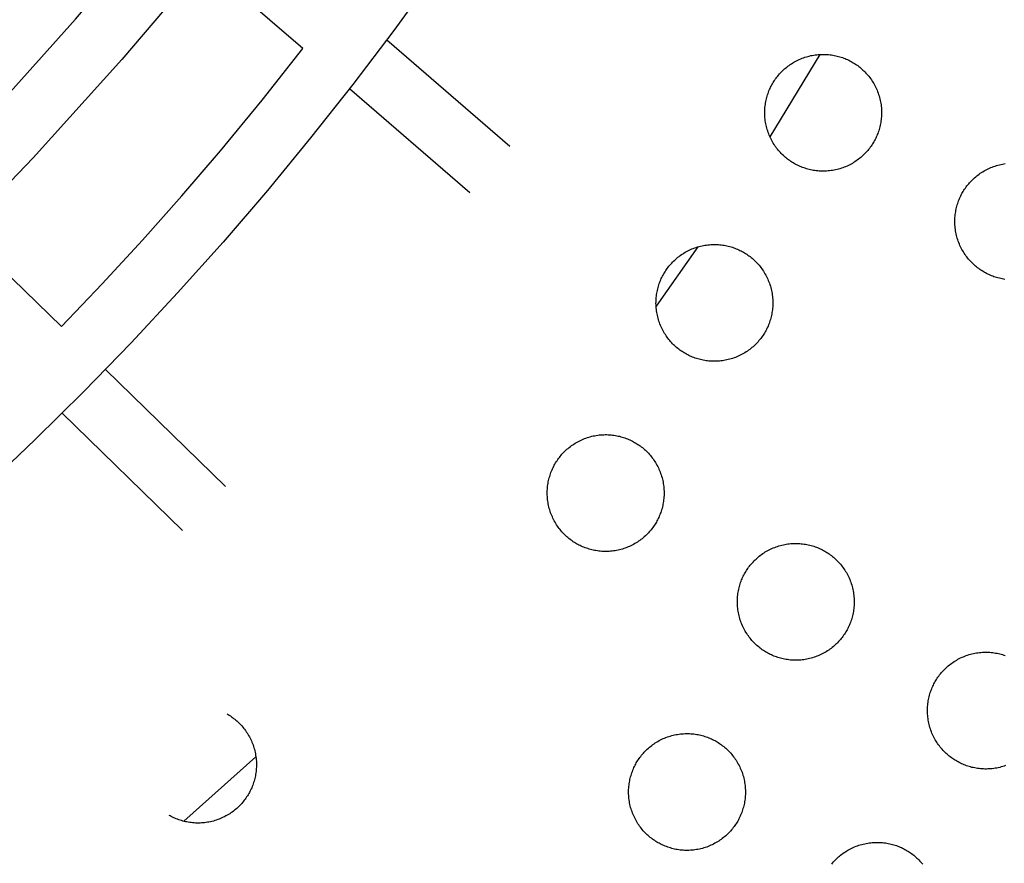
# Model space of a CAD drawing. Units: inches. Extents: x -402 to 683, y -146 to 299.
# Drawn here: x -32 to -20, y 117 to 128 of the extents above; entities that cross this region are included whole.
import ezdxf

# ---------------------------------------------------------------- set-up
doc = ezdxf.new("R2010")
doc.units = ezdxf.units.IN
doc.header["$MEASUREMENT"] = 0
doc.layers.add('Make2D$Visible$Curves', color=7, linetype='Continuous', true_color=0x000000)

msp = doc.modelspace()

# ---------------------------------------------------------------- linework, layer by layer
at = {"layer": 'Make2D$Visible$Curves', "lineweight": -3}
for points in [[(-20.9096, 143.9507), (-21.4336, 142.5586), (-21.9983, 141.1825), (-22.6659, 139.6879), (-23.3806, 138.2154), (-24.1502, 136.7497), (-24.9658, 135.3092), (-25.8343, 133.8821), (-26.7473, 132.4831), (-27.7103, 131.1038), (-28.716, 129.7554), (-29.7685, 128.433), (-30.8617, 127.1442), (-31.9974, 125.8872), (-33.1718, 124.6663), (-34.3841, 123.4826), (-35.6327, 122.3374), (-36.9138, 121.2341), (-38.2287, 120.1714), (-39.5705, 119.1549), (-40.9434, 118.1809), (-42.3369, 117.2565), (-43.7588, 116.3764)], [(-33.4569, 125.4988), (-32.4406, 126.567), (-31.4542, 127.6629), (-30.4067, 128.8965)], [(-28.5426, 127.286), (-29.8107, 128.3816)], [(-26.865, 128.2243), (-27.3771, 127.5195), (-27.9035, 126.8253), (-28.4438, 126.1418), (-28.9979, 125.4695), (-29.5663, 124.8075), (-30.1481, 124.1572), (-30.7428, 123.5188), (-31.3505, 122.8927), (-31.9708, 122.279), (-32.6034, 121.6779)], [(-27.4677, 127.3979), (-25.8908, 126.0356)], [(-31.6365, 123.7255), (-31.1124, 124.2744), (-30.5982, 124.8326), (-30.0942, 125.4), (-29.6004, 125.9764), (-29.065, 126.6259), (-28.5426, 127.286)], [(-22.2498, 125.8147), (-22.2641, 125.8231), (-22.2784, 125.8319), (-22.2926, 125.8411), (-22.3067, 125.8507), (-22.3206, 125.8607), (-22.3345, 125.8711), (-22.3482, 125.8819), (-22.3618, 125.8931), (-22.3752, 125.9048), (-22.3884, 125.9168), (-22.4014, 125.9292), (-22.4142, 125.942), (-22.4267, 125.9552), (-22.439, 125.9688), (-22.451, 125.9827), (-22.4628, 125.9971), (-22.4742, 126.0117), (-22.4853, 126.0268), (-22.4961, 126.0422), (-22.5066, 126.0579), (-22.5167, 126.0739), (-22.5264, 126.0903), (-22.5357, 126.1069), (-22.5446, 126.1239), (-22.5531, 126.1411), (-22.5612, 126.1585), (-22.5689, 126.1762), (-22.5761, 126.1941), (-22.5828, 126.2122), (-22.5891, 126.2305), (-22.5949, 126.249), (-22.6002, 126.2676), (-22.6051, 126.2864), (-22.6094, 126.3052), (-22.6133, 126.3242), (-22.6166, 126.3432), (-22.6195, 126.3623), (-22.6219, 126.3814), (-22.6238, 126.4006), (-22.6252, 126.4197), (-22.6261, 126.4388), (-22.6265, 126.4579), (-22.6264, 126.4769), (-22.6258, 126.4959), (-22.6248, 126.5147), (-22.6233, 126.5334), (-22.6213, 126.552), (-22.6189, 126.5705), (-22.616, 126.5888), (-22.6127, 126.6069), (-22.609, 126.6249), (-22.6049, 126.6426), (-22.6004, 126.6601), (-22.5954, 126.6774), (-22.5901, 126.6945), (-22.5845, 126.7113), (-22.5785, 126.7278), (-22.5721, 126.7441), (-22.5655, 126.7601), (-22.5585, 126.7758), (-22.5512, 126.7912), (-22.5437, 126.8063), (-22.5358, 126.8211), (-22.5277, 126.8356), (-22.5193, 126.85), (-22.5105, 126.8642), (-22.5013, 126.8784), (-22.4917, 126.8925), (-22.4817, 126.9065), (-22.4713, 126.9203), (-22.4605, 126.9341), (-22.4493, 126.9476), (-22.4377, 126.961), (-22.4257, 126.9742), (-22.4133, 126.9872), (-22.4004, 127), (-22.3873, 127.0126), (-22.3737, 127.0248), (-22.3597, 127.0369), (-22.3454, 127.0486), (-22.3307, 127.0601), (-22.3157, 127.0712), (-22.3003, 127.082), (-22.2846, 127.0924), (-22.2685, 127.1025), (-22.2522, 127.1122), (-22.2355, 127.1215), (-22.2186, 127.1305), (-22.2014, 127.139), (-22.1839, 127.1471), (-22.1662, 127.1547), (-22.1483, 127.1619), (-22.1302, 127.1686), (-22.1119, 127.1749), (-22.0934, 127.1807), (-22.0748, 127.1861), (-22.0561, 127.1909), (-22.0372, 127.1953), (-22.0183, 127.1991), (-21.9992, 127.2025), (-21.9801, 127.2054), (-21.961, 127.2077), (-21.9419, 127.2096), (-21.9227, 127.211), (-21.9036, 127.2119), (-21.8845, 127.2123), (-21.8655, 127.2122), (-21.8466, 127.2117), (-21.8277, 127.2106), (-21.809, 127.2091), (-21.7904, 127.2071), (-21.7719, 127.2047), (-21.7536, 127.2019), (-21.7355, 127.1986), (-21.7176, 127.1949), (-21.6998, 127.1907), (-21.6823, 127.1862), (-21.665, 127.1813), (-21.648, 127.176), (-21.6312, 127.1703), (-21.6146, 127.1643), (-21.5984, 127.158), (-21.5824, 127.1513), (-21.5667, 127.1443), (-21.5512, 127.1371), (-21.5361, 127.1295), (-21.5213, 127.1217), (-21.5068, 127.1136)], [(-21.9229, 127.211), (-22.5598, 126.1554)], [(-21.5068, 127.1136), (-21.4925, 127.1052), (-21.4782, 127.0964), (-21.464, 127.0872), (-21.4499, 127.0776), (-21.436, 127.0676), (-21.4221, 127.0572), (-21.4084, 127.0464), (-21.3948, 127.0351), (-21.3814, 127.0235), (-21.3682, 127.0115), (-21.3552, 126.9991), (-21.3424, 126.9863), (-21.3299, 126.9731), (-21.3176, 126.9595), (-21.3056, 126.9456), (-21.2938, 126.9312), (-21.2824, 126.9165), (-21.2713, 126.9015), (-21.2605, 126.8861), (-21.25, 126.8704), (-21.2399, 126.8544), (-21.2302, 126.838), (-21.2209, 126.8214), (-21.212, 126.8044), (-21.2035, 126.7872), (-21.1954, 126.7698), (-21.1877, 126.7521), (-21.1805, 126.7342), (-21.1738, 126.7161), (-21.1675, 126.6978), (-21.1617, 126.6793), (-21.1564, 126.6607), (-21.1515, 126.6419), (-21.1472, 126.6231), (-21.1433, 126.6041), (-21.1399, 126.5851), (-21.1371, 126.566), (-21.1347, 126.5469), (-21.1328, 126.5277), (-21.1314, 126.5086), (-21.1305, 126.4895), (-21.1301, 126.4704), (-21.1302, 126.4514), (-21.1308, 126.4324), (-21.1318, 126.4136), (-21.1333, 126.3948), (-21.1353, 126.3762), (-21.1377, 126.3578), (-21.1406, 126.3395), (-21.1439, 126.3214), (-21.1476, 126.3034), (-21.1517, 126.2857), (-21.1562, 126.2682), (-21.1612, 126.2509), (-21.1664, 126.2338), (-21.1721, 126.217), (-21.1781, 126.2005), (-21.1845, 126.1842), (-21.1911, 126.1682), (-21.1981, 126.1525), (-21.2054, 126.1371), (-21.2129, 126.122), (-21.2208, 126.1071), (-21.2289, 126.0926), (-21.2373, 126.0783), (-21.2461, 126.0641), (-21.2553, 126.0499), (-21.2649, 126.0358), (-21.2749, 126.0218), (-21.2853, 126.008), (-21.2961, 125.9942), (-21.3073, 125.9807), (-21.3189, 125.9673), (-21.3309, 125.9541), (-21.3433, 125.9411), (-21.3562, 125.9283), (-21.3693, 125.9157), (-21.3829, 125.9034), (-21.3969, 125.8914), (-21.4112, 125.8797), (-21.4259, 125.8682), (-21.4409, 125.8571), (-21.4563, 125.8463), (-21.472, 125.8359), (-21.4881, 125.8258), (-21.5044, 125.8161), (-21.5211, 125.8067), (-21.538, 125.7978), (-21.5552, 125.7893), (-21.5727, 125.7812), (-21.5904, 125.7736), (-21.6083, 125.7664), (-21.6264, 125.7596), (-21.6447, 125.7534), (-21.6631, 125.7476), (-21.6818, 125.7422), (-21.7005, 125.7374), (-21.7194, 125.733), (-21.7383, 125.7292), (-21.7574, 125.7258), (-21.7765, 125.7229), (-21.7956, 125.7205), (-21.8147, 125.7187), (-21.8339, 125.7173), (-21.853, 125.7164), (-21.8721, 125.716), (-21.8911, 125.7161), (-21.91, 125.7166), (-21.9289, 125.7177), (-21.9476, 125.7192), (-21.9662, 125.7211), (-21.9847, 125.7236), (-22.003, 125.7264), (-22.0211, 125.7297), (-22.039, 125.7334), (-22.0568, 125.7376), (-22.0743, 125.7421), (-22.0916, 125.747), (-22.1086, 125.7523), (-22.1254, 125.7579), (-22.142, 125.764), (-22.1582, 125.7703), (-22.1742, 125.777), (-22.1899, 125.784), (-22.2054, 125.7912), (-22.2205, 125.7988), (-22.2353, 125.8066), (-22.2498, 125.8147)], [(-26.4055, 125.4397), (-27.9459, 126.7705)], [(-19.8144, 124.4216), (-19.8287, 124.43), (-19.843, 124.4388), (-19.8572, 124.448), (-19.8713, 124.4576), (-19.8852, 124.4676), (-19.8991, 124.478), (-19.9128, 124.4888), (-19.9264, 124.5), (-19.9398, 124.5116), (-19.953, 124.5237), (-19.966, 124.5361), (-19.9788, 124.5489), (-19.9913, 124.5621), (-20.0036, 124.5756), (-20.0156, 124.5896), (-20.0274, 124.6039), (-20.0388, 124.6186), (-20.0499, 124.6337), (-20.0607, 124.649), (-20.0712, 124.6648), (-20.0813, 124.6808), (-20.091, 124.6972), (-20.1003, 124.7138), (-20.1092, 124.7307), (-20.1177, 124.7479), (-20.1258, 124.7654), (-20.1335, 124.7831), (-20.1407, 124.801), (-20.1474, 124.8191), (-20.1537, 124.8374), (-20.1595, 124.8559), (-20.1648, 124.8745), (-20.1697, 124.8932), (-20.174, 124.9121), (-20.1779, 124.9311), (-20.1813, 124.9501), (-20.1841, 124.9692), (-20.1865, 124.9883), (-20.1884, 125.0074), (-20.1898, 125.0266), (-20.1907, 125.0457), (-20.1911, 125.0648), (-20.191, 125.0838), (-20.1904, 125.1027), (-20.1894, 125.1216), (-20.1879, 125.1403), (-20.1859, 125.1589), (-20.1835, 125.1774), (-20.1806, 125.1957), (-20.1773, 125.2138), (-20.1736, 125.2317), (-20.1695, 125.2495), (-20.165, 125.267), (-20.1601, 125.2843), (-20.1548, 125.3013), (-20.1491, 125.3181), (-20.1431, 125.3347), (-20.1367, 125.351), (-20.1301, 125.3669), (-20.1231, 125.3827), (-20.1158, 125.3981), (-20.1083, 125.4132), (-20.1004, 125.428), (-20.0923, 125.4425), (-20.0839, 125.4568), (-20.0751, 125.4711), (-20.0659, 125.4853), (-20.0563, 125.4994), (-20.0463, 125.5133), (-20.0359, 125.5272), (-20.0251, 125.5409), (-20.0139, 125.5545), (-20.0023, 125.5679), (-19.9903, 125.5811), (-19.9779, 125.5941), (-19.9651, 125.6069), (-19.9519, 125.6194), (-19.9383, 125.6317), (-19.9243, 125.6437), (-19.91, 125.6555), (-19.8953, 125.6669), (-19.8803, 125.6781), (-19.8649, 125.6888), (-19.8492, 125.6993), (-19.8331, 125.7094), (-19.8168, 125.7191), (-19.8001, 125.7284), (-19.7832, 125.7373), (-19.766, 125.7458), (-19.7485, 125.7539), (-19.7309, 125.7616), (-19.7129, 125.7688), (-19.6948, 125.7755), (-19.6765, 125.7818), (-19.6581, 125.7876), (-19.6394, 125.7929), (-19.6207, 125.7978), (-19.6018, 125.8021), (-19.5829, 125.806), (-19.5638, 125.8094), (-19.5447, 125.8122)], [(-32.8929, 124.9494), (-31.6365, 123.7255)], [(-23.6429, 123.3793), (-23.6573, 123.3877), (-23.6715, 123.3965), (-23.6857, 123.4057), (-23.6998, 123.4153), (-23.7138, 123.4253), (-23.7276, 123.4357), (-23.7413, 123.4465), (-23.7549, 123.4578), (-23.7683, 123.4694), (-23.7815, 123.4814), (-23.7945, 123.4938), (-23.8073, 123.5066), (-23.8198, 123.5198), (-23.8321, 123.5334), (-23.8442, 123.5473), (-23.8559, 123.5617), (-23.8673, 123.5764), (-23.8785, 123.5914), (-23.8893, 123.6068), (-23.8997, 123.6225), (-23.9098, 123.6385), (-23.9195, 123.6549), (-23.9288, 123.6715), (-23.9377, 123.6885), (-23.9463, 123.7057), (-23.9543, 123.7231), (-23.962, 123.7408), (-23.9692, 123.7587), (-23.9759, 123.7768), (-23.9822, 123.7951), (-23.988, 123.8136), (-23.9933, 123.8322), (-23.9982, 123.851), (-24.0025, 123.8698), (-24.0064, 123.8888), (-24.0098, 123.9078), (-24.0126, 123.9269), (-24.015, 123.946), (-24.0169, 123.9652), (-24.0183, 123.9843), (-24.0192, 124.0034), (-24.0196, 124.0225), (-24.0195, 124.0415), (-24.0189, 124.0605), (-24.0179, 124.0793), (-24.0164, 124.098), (-24.0144, 124.1167), (-24.012, 124.1351), (-24.0092, 124.1534), (-24.0059, 124.1715), (-24.0021, 124.1895), (-23.998, 124.2072), (-23.9935, 124.2247), (-23.9886, 124.242), (-23.9833, 124.2591), (-23.9776, 124.2759), (-23.9716, 124.2924), (-23.9653, 124.3087), (-23.9586, 124.3247), (-23.9516, 124.3404), (-23.9443, 124.3558), (-23.9368, 124.3709), (-23.9289, 124.3857), (-23.9209, 124.4003), (-23.9125, 124.4146), (-23.9037, 124.4288), (-23.8945, 124.443), (-23.8849, 124.4571), (-23.8749, 124.4711), (-23.8644, 124.4849), (-23.8536, 124.4987), (-23.8424, 124.5122), (-23.8308, 124.5256), (-23.8188, 124.5388), (-23.8064, 124.5518), (-23.7936, 124.5646), (-23.7804, 124.5772), (-23.7668, 124.5895), (-23.7528, 124.6015), (-23.7385, 124.6132), (-23.7238, 124.6247), (-23.7088, 124.6358), (-23.6934, 124.6466), (-23.6777, 124.657), (-23.6616, 124.6671), (-23.6453, 124.6768), (-23.6286, 124.6862), (-23.6117, 124.6951), (-23.5945, 124.7036), (-23.5771, 124.7117), (-23.5594, 124.7193), (-23.5415, 124.7265), (-23.5233, 124.7333), (-23.505, 124.7395), (-23.4866, 124.7453), (-23.468, 124.7507), (-23.4492, 124.7555), (-23.4303, 124.7599), (-23.4114, 124.7637), (-23.3923, 124.7671), (-23.3733, 124.77), (-23.3541, 124.7724), (-23.335, 124.7742), (-23.3159, 124.7756), (-23.2967, 124.7765), (-23.2777, 124.7769), (-23.2587, 124.7768), (-23.2397, 124.7763), (-23.2209, 124.7752), (-23.2021, 124.7737), (-23.1835, 124.7718), (-23.1651, 124.7693), (-23.1468, 124.7665), (-23.1286, 124.7632), (-23.1107, 124.7595), (-23.093, 124.7553), (-23.0754, 124.7508), (-23.0582, 124.7459), (-23.0411, 124.7406), (-23.0243, 124.7349), (-23.0078, 124.7289), (-22.9915, 124.7226), (-22.9755, 124.7159), (-22.9598, 124.7089), (-22.9444, 124.7017), (-22.9292, 124.6941), (-22.9144, 124.6863), (-22.8999, 124.6782)], [(-23.4844, 124.746), (-24.0185, 123.9887)], [(-22.8999, 124.6782), (-22.8856, 124.6698), (-22.8713, 124.661), (-22.8572, 124.6518), (-22.8431, 124.6422), (-22.8291, 124.6322), (-22.8152, 124.6218), (-22.8015, 124.611), (-22.788, 124.5998), (-22.7746, 124.5881), (-22.7614, 124.5761), (-22.7484, 124.5637), (-22.7356, 124.5509), (-22.723, 124.5377), (-22.7107, 124.5241), (-22.6987, 124.5102), (-22.687, 124.4958), (-22.6755, 124.4812), (-22.6644, 124.4661), (-22.6536, 124.4507), (-22.6431, 124.435), (-22.6331, 124.419), (-22.6233, 124.4026), (-22.614, 124.386), (-22.6051, 124.369), (-22.5966, 124.3518), (-22.5885, 124.3344), (-22.5809, 124.3167), (-22.5737, 124.2988), (-22.5669, 124.2807), (-22.5607, 124.2624), (-22.5548, 124.2439), (-22.5495, 124.2253), (-22.5447, 124.2065), (-22.5403, 124.1877), (-22.5364, 124.1687), (-22.5331, 124.1497), (-22.5302, 124.1306), (-22.5278, 124.1115), (-22.5259, 124.0923), (-22.5246, 124.0732), (-22.5237, 124.0541), (-22.5233, 124.035), (-22.5234, 124.016), (-22.5239, 123.997), (-22.525, 123.9782), (-22.5265, 123.9595), (-22.5284, 123.9409), (-22.5308, 123.9224), (-22.5337, 123.9041), (-22.537, 123.886), (-22.5407, 123.868), (-22.5448, 123.8503), (-22.5494, 123.8328), (-22.5543, 123.8155), (-22.5596, 123.7984), (-22.5652, 123.7816), (-22.5712, 123.7651), (-22.5776, 123.7488), (-22.5843, 123.7328), (-22.5912, 123.7171), (-22.5985, 123.7017), (-22.6061, 123.6866), (-22.6139, 123.6718), (-22.622, 123.6573), (-22.6304, 123.6429), (-22.6392, 123.6287), (-22.6484, 123.6145), (-22.658, 123.6004), (-22.668, 123.5864), (-22.6784, 123.5726), (-22.6892, 123.5588), (-22.7004, 123.5453), (-22.712, 123.5319), (-22.7241, 123.5187), (-22.7365, 123.5057), (-22.7493, 123.4929), (-22.7625, 123.4803), (-22.7761, 123.4681), (-22.79, 123.456), (-22.8043, 123.4443), (-22.819, 123.4328), (-22.8341, 123.4217), (-22.8495, 123.4109), (-22.8652, 123.4005), (-22.8812, 123.3904), (-22.8976, 123.3807), (-22.9142, 123.3714), (-22.9311, 123.3624), (-22.9483, 123.3539), (-22.9658, 123.3458), (-22.9835, 123.3382), (-23.0014, 123.331), (-23.0195, 123.3243), (-23.0378, 123.318), (-23.0563, 123.3122), (-23.0749, 123.3068), (-23.0936, 123.302), (-23.1125, 123.2976), (-23.1315, 123.2938), (-23.1505, 123.2904), (-23.1696, 123.2875), (-23.1887, 123.2852), (-23.2079, 123.2833), (-23.227, 123.2819), (-23.2461, 123.281), (-23.2652, 123.2806), (-23.2842, 123.2807), (-23.3031, 123.2812), (-23.322, 123.2823), (-23.3407, 123.2838), (-23.3593, 123.2858), (-23.3778, 123.2882), (-23.3961, 123.291), (-23.4142, 123.2943), (-23.4322, 123.298), (-23.4499, 123.3022), (-23.4674, 123.3067), (-23.4847, 123.3116), (-23.5018, 123.3169), (-23.5186, 123.3226), (-23.5351, 123.3286), (-23.5514, 123.3349), (-23.5674, 123.3416), (-23.5831, 123.3486), (-23.5985, 123.3558), (-23.6136, 123.3634), (-23.6284, 123.3712), (-23.6429, 123.3793)], [(-19.5493, 124.3304), (-19.5676, 124.3333), (-19.5857, 124.3366), (-19.6036, 124.3403), (-19.6214, 124.3444), (-19.6389, 124.349), (-19.6562, 124.3539), (-19.6732, 124.3592), (-19.69, 124.3648), (-19.7066, 124.3708), (-19.7228, 124.3772), (-19.7388, 124.3838), (-19.7546, 124.3908), (-19.77, 124.3981), (-19.7851, 124.4057), (-19.7999, 124.4135), (-19.8144, 124.4216)], [(-31.0724, 123.1761), (-29.5344, 121.6779)], [(-30.0839, 121.1138), (-31.6265, 122.6165)], [(-25.0361, 120.9439), (-25.0504, 120.9523), (-25.0646, 120.9611), (-25.0788, 120.9703), (-25.0929, 120.9799), (-25.1069, 120.9899), (-25.1207, 121.0003), (-25.1345, 121.0112), (-25.148, 121.0224), (-25.1614, 121.034), (-25.1746, 121.046), (-25.1876, 121.0584), (-25.2004, 121.0712), (-25.213, 121.0844), (-25.2253, 121.098), (-25.2373, 121.1119), (-25.249, 121.1263), (-25.2605, 121.141), (-25.2716, 121.156), (-25.2824, 121.1714), (-25.2928, 121.1871), (-25.3029, 121.2031), (-25.3126, 121.2195), (-25.322, 121.2361), (-25.3309, 121.2531), (-25.3394, 121.2703), (-25.3475, 121.2877), (-25.3551, 121.3054), (-25.3623, 121.3233), (-25.3691, 121.3414), (-25.3753, 121.3597), (-25.3811, 121.3782), (-25.3865, 121.3968), (-25.3913, 121.4156), (-25.3957, 121.4345), (-25.3995, 121.4534), (-25.4029, 121.4724), (-25.4058, 121.4915), (-25.4082, 121.5107), (-25.41, 121.5298), (-25.4114, 121.5489), (-25.4123, 121.568), (-25.4127, 121.5871), (-25.4126, 121.6061), (-25.4121, 121.6251), (-25.411, 121.6439), (-25.4095, 121.6627), (-25.4076, 121.6813), (-25.4051, 121.6997), (-25.4023, 121.718), (-25.399, 121.7362), (-25.3953, 121.7541), (-25.3911, 121.7718), (-25.3866, 121.7893), (-25.3817, 121.8066), (-25.3764, 121.8237), (-25.3707, 121.8405), (-25.3647, 121.857), (-25.3584, 121.8733), (-25.3517, 121.8893), (-25.3447, 121.905), (-25.3375, 121.9204), (-25.3299, 121.9355), (-25.3221, 121.9504), (-25.314, 121.9649), (-25.3056, 121.9792), (-25.2968, 121.9934), (-25.2876, 122.0076), (-25.278, 122.0217), (-25.268, 122.0357), (-25.2576, 122.0496), (-25.2468, 122.0633), (-25.2356, 122.0768), (-25.2239, 122.0902), (-25.2119, 122.1034), (-25.1995, 122.1164), (-25.1867, 122.1292), (-25.1735, 122.1418), (-25.1599, 122.1541), (-25.146, 122.1661), (-25.1316, 122.1778), (-25.117, 122.1893), (-25.1019, 122.2004), (-25.0865, 122.2112), (-25.0708, 122.2216), (-25.0548, 122.2317), (-25.0384, 122.2414), (-25.0218, 122.2508), (-25.0048, 122.2597), (-24.9876, 122.2682), (-24.9702, 122.2763), (-24.9525, 122.2839), (-24.9346, 122.2911), (-24.9165, 122.2979), (-24.8982, 122.3041), (-24.8797, 122.3099), (-24.8611, 122.3153), (-24.8423, 122.3201), (-24.8235, 122.3245), (-24.8045, 122.3283), (-24.7855, 122.3317), (-24.7664, 122.3346), (-24.7473, 122.337), (-24.7281, 122.3388), (-24.709, 122.3402), (-24.6899, 122.3411), (-24.6708, 122.3415), (-24.6518, 122.3414), (-24.6328, 122.3409), (-24.614, 122.3398), (-24.5953, 122.3383), (-24.5767, 122.3364), (-24.5582, 122.334), (-24.5399, 122.3311), (-24.5218, 122.3278), (-24.5038, 122.3241), (-24.4861, 122.32), (-24.4686, 122.3154), (-24.4513, 122.3105), (-24.4342, 122.3052), (-24.4174, 122.2996), (-24.4009, 122.2936), (-24.3846, 122.2872), (-24.3686, 122.2805), (-24.3529, 122.2736), (-24.3375, 122.2663), (-24.3224, 122.2587), (-24.3076, 122.2509), (-24.2931, 122.2428)], [(-24.2931, 122.2428), (-24.2787, 122.2344), (-24.2645, 122.2256), (-24.2503, 122.2164), (-24.2362, 122.2068), (-24.2222, 122.1968), (-24.2084, 122.1864), (-24.1946, 122.1756), (-24.1811, 122.1644), (-24.1677, 122.1527), (-24.1545, 122.1407), (-24.1415, 122.1283), (-24.1287, 122.1155), (-24.1161, 122.1023), (-24.1039, 122.0887), (-24.0918, 122.0748), (-24.0801, 122.0605), (-24.0686, 122.0458), (-24.0575, 122.0307), (-24.0467, 122.0153), (-24.0363, 121.9996), (-24.0262, 121.9836), (-24.0165, 121.9672), (-24.0072, 121.9506), (-23.9982, 121.9337), (-23.9897, 121.9165), (-23.9816, 121.899), (-23.974, 121.8813), (-23.9668, 121.8634), (-23.9601, 121.8453), (-23.9538, 121.827), (-23.948, 121.8085), (-23.9426, 121.7899), (-23.9378, 121.7711), (-23.9334, 121.7523), (-23.9296, 121.7333), (-23.9262, 121.7143), (-23.9233, 121.6952), (-23.921, 121.6761), (-23.9191, 121.6569), (-23.9177, 121.6378), (-23.9168, 121.6187), (-23.9164, 121.5996), (-23.9165, 121.5806), (-23.917, 121.5616), (-23.9181, 121.5428), (-23.9196, 121.5241), (-23.9216, 121.5055), (-23.924, 121.487), (-23.9268, 121.4687), (-23.9301, 121.4506), (-23.9338, 121.4326), (-23.938, 121.4149), (-23.9425, 121.3974), (-23.9474, 121.3801), (-23.9527, 121.363), (-23.9584, 121.3462), (-23.9644, 121.3297), (-23.9707, 121.3134), (-23.9774, 121.2974), (-23.9844, 121.2817), (-23.9916, 121.2663), (-23.9992, 121.2512), (-24.007, 121.2364), (-24.0151, 121.2219), (-24.0235, 121.2075), (-24.0323, 121.1933), (-24.0415, 121.1791), (-24.0511, 121.165), (-24.0611, 121.151), (-24.0715, 121.1372), (-24.0823, 121.1235), (-24.0936, 121.1099), (-24.1052, 121.0965), (-24.1172, 121.0833), (-24.1296, 121.0703), (-24.1424, 121.0575), (-24.1556, 121.045), (-24.1692, 121.0327), (-24.1831, 121.0206), (-24.1975, 121.0089), (-24.2122, 120.9975), (-24.2272, 120.9863), (-24.2426, 120.9755), (-24.2583, 120.9651), (-24.2743, 120.955), (-24.2907, 120.9453), (-24.3073, 120.936), (-24.3243, 120.927), (-24.3415, 120.9185), (-24.3589, 120.9105), (-24.3766, 120.9028), (-24.3945, 120.8956), (-24.4126, 120.8889), (-24.4309, 120.8826), (-24.4494, 120.8768), (-24.468, 120.8715), (-24.4868, 120.8666), (-24.5056, 120.8623), (-24.5246, 120.8584), (-24.5436, 120.855), (-24.5627, 120.8521), (-24.5818, 120.8498), (-24.601, 120.8479), (-24.6201, 120.8465), (-24.6392, 120.8456), (-24.6583, 120.8452), (-24.6773, 120.8453), (-24.6963, 120.8459), (-24.7151, 120.8469), (-24.7339, 120.8484), (-24.7525, 120.8504), (-24.7709, 120.8528), (-24.7892, 120.8556), (-24.8073, 120.8589), (-24.8253, 120.8626), (-24.843, 120.8668), (-24.8605, 120.8713), (-24.8778, 120.8762), (-24.8949, 120.8815), (-24.9117, 120.8872), (-24.9282, 120.8932), (-24.9445, 120.8995), (-24.9605, 120.9062), (-24.9762, 120.9132), (-24.9916, 120.9205), (-25.0067, 120.928), (-25.0215, 120.9358), (-25.0361, 120.9439)], [(-22.6007, 119.5508), (-22.615, 119.5592), (-22.6292, 119.568), (-22.6434, 119.5772), (-22.6575, 119.5868), (-22.6715, 119.5968), (-22.6854, 119.6072), (-22.6991, 119.618), (-22.7126, 119.6292), (-22.726, 119.6409), (-22.7392, 119.6529), (-22.7522, 119.6653), (-22.765, 119.6781), (-22.7776, 119.6913), (-22.7899, 119.7049), (-22.8019, 119.7188), (-22.8136, 119.7331), (-22.8251, 119.7478), (-22.8362, 119.7629), (-22.847, 119.7783), (-22.8574, 119.794), (-22.8675, 119.81), (-22.8772, 119.8264), (-22.8866, 119.843), (-22.8955, 119.8599), (-22.904, 119.8771), (-22.9121, 119.8946), (-22.9197, 119.9123), (-22.9269, 119.9302), (-22.9337, 119.9483), (-22.9399, 119.9666), (-22.9457, 119.9851), (-22.9511, 120.0037), (-22.9559, 120.0225), (-22.9603, 120.0413), (-22.9641, 120.0603), (-22.9675, 120.0793), (-22.9704, 120.0984), (-22.9728, 120.1175), (-22.9746, 120.1367), (-22.976, 120.1558), (-22.9769, 120.1749), (-22.9773, 120.194), (-22.9772, 120.213), (-22.9767, 120.232), (-22.9756, 120.2508), (-22.9741, 120.2695), (-22.9722, 120.2881), (-22.9698, 120.3066), (-22.9669, 120.3249), (-22.9636, 120.343), (-22.9599, 120.361), (-22.9558, 120.3787), (-22.9512, 120.3962), (-22.9463, 120.4135), (-22.941, 120.4306), (-22.9354, 120.4474), (-22.9294, 120.4639), (-22.923, 120.4802), (-22.9163, 120.4962), (-22.9094, 120.5119), (-22.9021, 120.5273), (-22.8945, 120.5424), (-22.8867, 120.5572), (-22.8786, 120.5717), (-22.8702, 120.5861), (-22.8614, 120.6003), (-22.8522, 120.6145), (-22.8426, 120.6286), (-22.8326, 120.6426), (-22.8222, 120.6564), (-22.8114, 120.6701), (-22.8002, 120.6837), (-22.7885, 120.6971), (-22.7765, 120.7103), (-22.7641, 120.7233), (-22.7513, 120.7361), (-22.7381, 120.7486), (-22.7245, 120.7609), (-22.7106, 120.773), (-22.6963, 120.7847), (-22.6816, 120.7961), (-22.6665, 120.8073), (-22.6511, 120.8181), (-22.6354, 120.8285), (-22.6194, 120.8386), (-22.603, 120.8483), (-22.5864, 120.8576), (-22.5695, 120.8666), (-22.5523, 120.8751), (-22.5348, 120.8831), (-22.5171, 120.8908), (-22.4992, 120.898), (-22.4811, 120.9047), (-22.4628, 120.911), (-22.4443, 120.9168), (-22.4257, 120.9221), (-22.4069, 120.927), (-22.3881, 120.9314), (-22.3691, 120.9352), (-22.3501, 120.9386), (-22.331, 120.9415), (-22.3119, 120.9438), (-22.2927, 120.9457), (-22.2736, 120.9471), (-22.2545, 120.948), (-22.2354, 120.9484), (-22.2164, 120.9483), (-22.1974, 120.9477), (-22.1786, 120.9467), (-22.1599, 120.9452), (-22.1413, 120.9432), (-22.1228, 120.9408), (-22.1045, 120.938), (-22.0864, 120.9347), (-22.0684, 120.931), (-22.0507, 120.9268), (-22.0332, 120.9223), (-22.0159, 120.9174), (-21.9988, 120.9121), (-21.982, 120.9064), (-21.9655, 120.9004), (-21.9492, 120.8941), (-21.9332, 120.8874), (-21.9175, 120.8804), (-21.9021, 120.8732), (-21.887, 120.8656), (-21.8722, 120.8578), (-21.8577, 120.8497)], [(-21.8577, 120.8497), (-21.8433, 120.8413), (-21.8291, 120.8325), (-21.8149, 120.8233), (-21.8008, 120.8137), (-21.7868, 120.8037), (-21.773, 120.7933), (-21.7593, 120.7824), (-21.7457, 120.7712), (-21.7323, 120.7596), (-21.7191, 120.7476), (-21.7061, 120.7352), (-21.6933, 120.7224), (-21.6808, 120.7092), (-21.6685, 120.6956), (-21.6564, 120.6817), (-21.6447, 120.6673), (-21.6333, 120.6526), (-21.6221, 120.6376), (-21.6113, 120.6222), (-21.6009, 120.6065), (-21.5908, 120.5905), (-21.5811, 120.5741), (-21.5718, 120.5575), (-21.5628, 120.5405), (-21.5543, 120.5233), (-21.5463, 120.5059), (-21.5386, 120.4882), (-21.5314, 120.4703), (-21.5247, 120.4522), (-21.5184, 120.4339), (-21.5126, 120.4154), (-21.5073, 120.3968), (-21.5024, 120.378), (-21.4981, 120.3592), (-21.4942, 120.3402), (-21.4908, 120.3212), (-21.4879, 120.3021), (-21.4856, 120.2829), (-21.4837, 120.2638), (-21.4823, 120.2447), (-21.4814, 120.2256), (-21.481, 120.2065), (-21.4811, 120.1875), (-21.4817, 120.1685), (-21.4827, 120.1497), (-21.4842, 120.1309), (-21.4862, 120.1123), (-21.4886, 120.0939), (-21.4914, 120.0756), (-21.4947, 120.0574), (-21.4984, 120.0395), (-21.5026, 120.0218), (-21.5071, 120.0043), (-21.512, 119.987), (-21.5173, 119.9699), (-21.523, 119.9531), (-21.529, 119.9366), (-21.5353, 119.9203), (-21.542, 119.9043), (-21.549, 119.8886), (-21.5563, 119.8732), (-21.5638, 119.8581), (-21.5716, 119.8432), (-21.5797, 119.8287), (-21.5881, 119.8144), (-21.5969, 119.8002), (-21.6061, 119.786), (-21.6157, 119.7719), (-21.6257, 119.7579), (-21.6361, 119.744), (-21.647, 119.7303), (-21.6582, 119.7168), (-21.6698, 119.7034), (-21.6818, 119.6902), (-21.6942, 119.6772), (-21.707, 119.6644), (-21.7202, 119.6518), (-21.7338, 119.6395), (-21.7477, 119.6275), (-21.7621, 119.6158), (-21.7768, 119.6043), (-21.7918, 119.5932), (-21.8072, 119.5824), (-21.8229, 119.572), (-21.8389, 119.5619), (-21.8553, 119.5522), (-21.8719, 119.5428), (-21.8889, 119.5339), (-21.9061, 119.5254), (-21.9235, 119.5173), (-21.9412, 119.5097), (-21.9591, 119.5025), (-21.9772, 119.4957), (-21.9955, 119.4895), (-22.014, 119.4837), (-22.0326, 119.4783), (-22.0514, 119.4735), (-22.0703, 119.4691), (-22.0892, 119.4653), (-22.1082, 119.4619), (-22.1273, 119.459), (-22.1465, 119.4566), (-22.1656, 119.4548), (-22.1847, 119.4534), (-22.2038, 119.4525), (-22.2229, 119.4521), (-22.2419, 119.4522), (-22.2609, 119.4527), (-22.2797, 119.4538), (-22.2985, 119.4553), (-22.3171, 119.4572), (-22.3355, 119.4596), (-22.3538, 119.4625), (-22.372, 119.4658), (-22.3899, 119.4695), (-22.4076, 119.4736), (-22.4251, 119.4782), (-22.4424, 119.4831), (-22.4595, 119.4884), (-22.4763, 119.494), (-22.4928, 119.5), (-22.5091, 119.5064), (-22.5251, 119.5131), (-22.5408, 119.52), (-22.5562, 119.5273), (-22.5713, 119.5349), (-22.5862, 119.5427), (-22.6007, 119.5508)], [(-20.1653, 118.1577), (-20.1796, 118.1661), (-20.1939, 118.1749), (-20.208, 118.1841), (-20.2221, 118.1937), (-20.2361, 118.2037), (-20.25, 118.2141), (-20.2637, 118.2249), (-20.2772, 118.2361), (-20.2906, 118.2477), (-20.3038, 118.2597), (-20.3169, 118.2722), (-20.3296, 118.285), (-20.3422, 118.2982), (-20.3545, 118.3117), (-20.3665, 118.3257), (-20.3782, 118.34), (-20.3897, 118.3547), (-20.4008, 118.3697), (-20.4116, 118.3851), (-20.4221, 118.4009), (-20.4321, 118.4169), (-20.4419, 118.4332), (-20.4512, 118.4499), (-20.4601, 118.4668), (-20.4686, 118.484), (-20.4767, 118.5015), (-20.4843, 118.5192), (-20.4915, 118.5371), (-20.4983, 118.5552), (-20.5046, 118.5735), (-20.5104, 118.592), (-20.5157, 118.6106), (-20.5205, 118.6293), (-20.5249, 118.6482), (-20.5288, 118.6672), (-20.5321, 118.6862), (-20.535, 118.7053), (-20.5374, 118.7244), (-20.5393, 118.7435), (-20.5406, 118.7627), (-20.5415, 118.7818), (-20.5419, 118.8009), (-20.5419, 118.8199), (-20.5413, 118.8388), (-20.5403, 118.8577), (-20.5387, 118.8764), (-20.5368, 118.895), (-20.5344, 118.9135), (-20.5315, 118.9318), (-20.5282, 118.9499), (-20.5245, 118.9678), (-20.5204, 118.9856), (-20.5158, 119.0031), (-20.5109, 119.0204), (-20.5056, 119.0374), (-20.5, 119.0542), (-20.494, 119.0708), (-20.4876, 119.087), (-20.4809, 119.103), (-20.474, 119.1188), (-20.4667, 119.1342), (-20.4591, 119.1493), (-20.4513, 119.1641), (-20.4432, 119.1786), (-20.4348, 119.1929), (-20.426, 119.2072), (-20.4168, 119.2214), (-20.4072, 119.2355), (-20.3972, 119.2494), (-20.3868, 119.2633), (-20.376, 119.277), (-20.3648, 119.2906), (-20.3532, 119.304), (-20.3411, 119.3172), (-20.3287, 119.3302), (-20.3159, 119.343), (-20.3027, 119.3555), (-20.2891, 119.3678), (-20.2752, 119.3798), (-20.2609, 119.3916), (-20.2462, 119.403), (-20.2311, 119.4141), (-20.2158, 119.4249), (-20.2, 119.4354), (-20.184, 119.4455), (-20.1676, 119.4552), (-20.151, 119.4645), (-20.1341, 119.4734), (-20.1169, 119.4819), (-20.0994, 119.49), (-20.0817, 119.4977), (-20.0638, 119.5049), (-20.0457, 119.5116), (-20.0274, 119.5179), (-20.0089, 119.5237), (-19.9903, 119.529), (-19.9716, 119.5339), (-19.9527, 119.5382), (-19.9337, 119.5421), (-19.9147, 119.5455), (-19.8956, 119.5483), (-19.8765, 119.5507), (-19.8573, 119.5526), (-19.8382, 119.554), (-19.8191, 119.5549), (-19.8, 119.5553), (-19.781, 119.5552), (-19.7621, 119.5546), (-19.7432, 119.5536), (-19.7245, 119.5521), (-19.7059, 119.5501), (-19.6874, 119.5477), (-19.6691, 119.5448), (-19.651, 119.5415), (-19.633, 119.5378), (-19.6153, 119.5337), (-19.5978, 119.5292), (-19.5805, 119.5243), (-19.5635, 119.519), (-19.5467, 119.5133)], [(-29.5148, 118.7646), (-29.5005, 118.7562), (-29.4862, 118.7474), (-29.472, 118.7382), (-29.458, 118.7286), (-29.444, 118.7186), (-29.4301, 118.7081), (-29.4164, 118.6973), (-29.4028, 118.6861), (-29.3894, 118.6745), (-29.3762, 118.6625), (-29.3632, 118.6501), (-29.3505, 118.6373), (-29.3379, 118.6241), (-29.3256, 118.6105), (-29.3136, 118.5965), (-29.3018, 118.5822), (-29.2904, 118.5675), (-29.2793, 118.5525), (-29.2685, 118.5371), (-29.258, 118.5214), (-29.2479, 118.5053), (-29.2382, 118.489), (-29.2289, 118.4723), (-29.22, 118.4554), (-29.2115, 118.4382), (-29.2034, 118.4208), (-29.1958, 118.4031), (-29.1886, 118.3852), (-29.1818, 118.3671), (-29.1755, 118.3488), (-29.1697, 118.3303), (-29.1644, 118.3117), (-29.1596, 118.2929), (-29.1552, 118.274), (-29.1513, 118.2551), (-29.148, 118.2361), (-29.1451, 118.217), (-29.1427, 118.1978), (-29.1408, 118.1787), (-29.1394, 118.1596), (-29.1386, 118.1404), (-29.1382, 118.1214), (-29.1382, 118.1024), (-29.1388, 118.0834), (-29.1398, 118.0646), (-29.1413, 118.0458), (-29.1433, 118.0272), (-29.1457, 118.0088), (-29.1486, 117.9905), (-29.1519, 117.9723), (-29.1556, 117.9544), (-29.1597, 117.9367), (-29.1643, 117.9191), (-29.1692, 117.9019), (-29.1745, 117.8848), (-29.1801, 117.868), (-29.1861, 117.8515), (-29.1925, 117.8352), (-29.1991, 117.8192), (-29.2061, 117.8035), (-29.2134, 117.7881), (-29.221, 117.773), (-29.2288, 117.7581), (-29.2369, 117.7436), (-29.2453, 117.7293), (-29.2541, 117.715), (-29.2633, 117.7009), (-29.2729, 117.6868), (-29.2829, 117.6728), (-29.2933, 117.6589), (-29.3041, 117.6452), (-29.3153, 117.6317), (-29.3269, 117.6183), (-29.3389, 117.6051), (-29.3514, 117.5921), (-29.3642, 117.5793), (-29.3774, 117.5667), (-29.3909, 117.5544), (-29.4049, 117.5424), (-29.4192, 117.5307), (-29.4339, 117.5192), (-29.449, 117.5081), (-29.4643, 117.4973), (-29.4801, 117.4868), (-29.4961, 117.4768), (-29.5124, 117.4671), (-29.5291, 117.4577), (-29.546, 117.4488), (-29.5632, 117.4403), (-29.5807, 117.4322), (-29.5984, 117.4246), (-29.6163, 117.4174), (-29.6344, 117.4106), (-29.6527, 117.4044), (-29.6712, 117.3985), (-29.6898, 117.3932), (-29.7085, 117.3884), (-29.7274, 117.384), (-29.7464, 117.3802), (-29.7654, 117.3768), (-29.7845, 117.3739), (-29.8036, 117.3715), (-29.8227, 117.3696), (-29.8419, 117.3683), (-29.861, 117.3674), (-29.8801, 117.367), (-29.8991, 117.3671), (-29.918, 117.3676), (-29.9369, 117.3687), (-29.9556, 117.3702), (-29.9742, 117.3721), (-29.9927, 117.3745), (-30.011, 117.3774), (-30.0291, 117.3807), (-30.047, 117.3844), (-30.0648, 117.3885), (-30.0823, 117.3931), (-30.0996, 117.398), (-30.1166, 117.4033), (-30.1334, 117.4089), (-30.15, 117.4149), (-30.1663, 117.4213), (-30.1822, 117.428), (-30.198, 117.4349), (-30.2134, 117.4422), (-30.2285, 117.4498), (-30.2433, 117.4576), (-30.2578, 117.4657)], [(-23.9938, 117.1154), (-24.0081, 117.1238), (-24.0224, 117.1326), (-24.0366, 117.1418), (-24.0506, 117.1514), (-24.0646, 117.1614), (-24.0785, 117.1718), (-24.0922, 117.1826), (-24.1058, 117.1939), (-24.1192, 117.2055), (-24.1324, 117.2175), (-24.1454, 117.2299), (-24.1582, 117.2427), (-24.1707, 117.2559), (-24.183, 117.2695), (-24.195, 117.2834), (-24.2068, 117.2978), (-24.2182, 117.3124), (-24.2293, 117.3275), (-24.2401, 117.3429), (-24.2506, 117.3586), (-24.2607, 117.3746), (-24.2704, 117.391), (-24.2797, 117.4076), (-24.2886, 117.4246), (-24.2971, 117.4418), (-24.3052, 117.4592), (-24.3129, 117.4769), (-24.32, 117.4948), (-24.3268, 117.5129), (-24.3331, 117.5312), (-24.3389, 117.5497), (-24.3442, 117.5683), (-24.3491, 117.5871), (-24.3534, 117.6059), (-24.3573, 117.6249), (-24.3606, 117.6439), (-24.3635, 117.663), (-24.3659, 117.6821), (-24.3678, 117.7013), (-24.3692, 117.7204), (-24.3701, 117.7395), (-24.3705, 117.7586), (-24.3704, 117.7776), (-24.3698, 117.7966), (-24.3688, 117.8154), (-24.3673, 117.8341), (-24.3653, 117.8527), (-24.3629, 117.8712), (-24.36, 117.8895), (-24.3567, 117.9076), (-24.353, 117.9256), (-24.3489, 117.9433), (-24.3444, 117.9608), (-24.3394, 117.9781), (-24.3341, 117.9952), (-24.3285, 118.012), (-24.3225, 118.0285), (-24.3161, 118.0448), (-24.3095, 118.0608), (-24.3025, 118.0765), (-24.2952, 118.0919), (-24.2876, 118.107), (-24.2798, 118.1218), (-24.2717, 118.1363), (-24.2633, 118.1507), (-24.2545, 118.1649), (-24.2453, 118.1791), (-24.2357, 118.1932), (-24.2257, 118.2072), (-24.2153, 118.221), (-24.2045, 118.2348), (-24.1933, 118.2483), (-24.1817, 118.2617), (-24.1697, 118.2749), (-24.1572, 118.2879), (-24.1444, 118.3007), (-24.1312, 118.3133), (-24.1177, 118.3255), (-24.1037, 118.3376), (-24.0894, 118.3493), (-24.0747, 118.3608), (-24.0597, 118.3719), (-24.0443, 118.3827), (-24.0285, 118.3931), (-24.0125, 118.4032), (-23.9962, 118.4129), (-23.9795, 118.4222), (-23.9626, 118.4312), (-23.9454, 118.4397), (-23.9279, 118.4478), (-23.9102, 118.4554), (-23.8923, 118.4626), (-23.8742, 118.4693), (-23.8559, 118.4756), (-23.8374, 118.4814), (-23.8188, 118.4868), (-23.8001, 118.4916), (-23.7812, 118.496), (-23.7622, 118.4998), (-23.7432, 118.5032), (-23.7241, 118.5061), (-23.705, 118.5084), (-23.6859, 118.5103), (-23.6667, 118.5117), (-23.6476, 118.5126), (-23.6285, 118.513), (-23.6095, 118.5129), (-23.5906, 118.5124), (-23.5717, 118.5113), (-23.553, 118.5098), (-23.5344, 118.5079), (-23.5159, 118.5054), (-23.4976, 118.5026), (-23.4795, 118.4993), (-23.4616, 118.4956), (-23.4438, 118.4914), (-23.4263, 118.4869), (-23.409, 118.482), (-23.392, 118.4767), (-23.3752, 118.471), (-23.3586, 118.465), (-23.3424, 118.4587), (-23.3264, 118.452), (-23.3107, 118.445), (-23.2952, 118.4378), (-23.2801, 118.4302), (-23.2653, 118.4224), (-23.2508, 118.4143)], [(-23.2508, 118.4143), (-23.2365, 118.4059), (-23.2222, 118.3971), (-23.208, 118.3879), (-23.1939, 118.3783), (-23.18, 118.3683), (-23.1661, 118.3579), (-23.1524, 118.3471), (-23.1388, 118.3358), (-23.1254, 118.3242), (-23.1122, 118.3122), (-23.0992, 118.2998), (-23.0864, 118.287), (-23.0739, 118.2738), (-23.0616, 118.2602), (-23.0496, 118.2463), (-23.0378, 118.2319), (-23.0264, 118.2172), (-23.0153, 118.2022), (-23.0045, 118.1868), (-22.994, 118.1711), (-22.9839, 118.1551), (-22.9742, 118.1387), (-22.9649, 118.1221), (-22.956, 118.1051), (-22.9475, 118.0879), (-22.9394, 118.0705), (-22.9317, 118.0528), (-22.9245, 118.0349), (-22.9178, 118.0168), (-22.9115, 117.9985), (-22.9057, 117.98), (-22.9004, 117.9614), (-22.8955, 117.9426), (-22.8912, 117.9238), (-22.8873, 117.9048), (-22.8839, 117.8858), (-22.8811, 117.8667), (-22.8787, 117.8476), (-22.8768, 117.8284), (-22.8754, 117.8093), (-22.8745, 117.7902), (-22.8741, 117.7711), (-22.8742, 117.7521), (-22.8748, 117.7331), (-22.8758, 117.7143), (-22.8773, 117.6956), (-22.8793, 117.6769), (-22.8817, 117.6585), (-22.8846, 117.6402), (-22.8879, 117.6221), (-22.8916, 117.6041), (-22.8957, 117.5864), (-22.9002, 117.5689), (-22.9051, 117.5516), (-22.9104, 117.5345), (-22.9161, 117.5177), (-22.9221, 117.5012), (-22.9285, 117.4849), (-22.9351, 117.4689), (-22.9421, 117.4532), (-22.9494, 117.4378), (-22.9569, 117.4227), (-22.9648, 117.4079), (-22.9729, 117.3933), (-22.9813, 117.379), (-22.9901, 117.3648), (-22.9993, 117.3506), (-23.0089, 117.3365), (-23.0189, 117.3225), (-23.0293, 117.3087), (-23.0401, 117.2949), (-23.0513, 117.2814), (-23.0629, 117.268), (-23.0749, 117.2548), (-23.0873, 117.2418), (-23.1001, 117.229), (-23.1133, 117.2164), (-23.1269, 117.2041), (-23.1409, 117.1921), (-23.1552, 117.1804), (-23.1699, 117.1689), (-23.1849, 117.1578), (-23.2003, 117.147), (-23.216, 117.1366), (-23.2321, 117.1265), (-23.2484, 117.1168), (-23.2651, 117.1074), (-23.282, 117.0985), (-23.2992, 117.09), (-23.3167, 117.0819), (-23.3343, 117.0743), (-23.3523, 117.0671), (-23.3704, 117.0603), (-23.3887, 117.0541), (-23.4071, 117.0483), (-23.4258, 117.0429), (-23.4445, 117.0381), (-23.4634, 117.0337), (-23.4823, 117.0299), (-23.5014, 117.0265), (-23.5205, 117.0236), (-23.5396, 117.0212), (-23.5587, 117.0194), (-23.5779, 117.018), (-23.597, 117.0171), (-23.6161, 117.0167), (-23.6351, 117.0168), (-23.654, 117.0173), (-23.6729, 117.0184), (-23.6916, 117.0199), (-23.7102, 117.0218), (-23.7287, 117.0243), (-23.747, 117.0271), (-23.7651, 117.0304), (-23.783, 117.0341), (-23.8008, 117.0383), (-23.8183, 117.0428), (-23.8356, 117.0477), (-23.8526, 117.053), (-23.8694, 117.0587), (-23.886, 117.0647), (-23.9022, 117.071), (-23.9182, 117.0777), (-23.9339, 117.0847), (-23.9494, 117.0919), (-23.9645, 117.0995), (-23.9793, 117.1073), (-23.9938, 117.1154)], [(-29.1448, 118.2148), (-30.0689, 117.3896)], [(-19.5419, 118.1026), (-19.5602, 118.0963), (-19.5786, 118.0905), (-19.5972, 118.0852), (-19.616, 118.0804), (-19.6349, 118.076), (-19.6538, 118.0721), (-19.6729, 118.0688), (-19.6919, 118.0659), (-19.7111, 118.0635), (-19.7302, 118.0616), (-19.7493, 118.0602), (-19.7685, 118.0594), (-19.7875, 118.0589), (-19.8066, 118.059), (-19.8255, 118.0596), (-19.8443, 118.0606), (-19.8631, 118.0621), (-19.8817, 118.0641), (-19.9001, 118.0665), (-19.9184, 118.0694), (-19.9366, 118.0727), (-19.9545, 118.0764), (-19.9722, 118.0805), (-19.9898, 118.085), (-20.007, 118.09), (-20.0241, 118.0953), (-20.0409, 118.1009), (-20.0574, 118.1069), (-20.0737, 118.1133), (-20.0897, 118.1199), (-20.1054, 118.1269), (-20.1208, 118.1342), (-20.136, 118.1418), (-20.1508, 118.1496), (-20.1653, 118.1577)], [(-21.7691, 116.8416), (-21.7579, 116.8552), (-21.7463, 116.8686), (-21.7343, 116.8818), (-21.7219, 116.8948), (-21.7091, 116.9076), (-21.6959, 116.9201), (-21.6823, 116.9324), (-21.6683, 116.9444), (-21.654, 116.9562), (-21.6393, 116.9676), (-21.6243, 116.9788), (-21.6089, 116.9896), (-21.5932, 117), (-21.5771, 117.0101), (-21.5608, 117.0198), (-21.5441, 117.0291), (-21.5272, 117.038), (-21.51, 117.0465), (-21.4925, 117.0546), (-21.4749, 117.0623), (-21.4569, 117.0695), (-21.4388, 117.0762), (-21.4205, 117.0825), (-21.4021, 117.0883), (-21.3834, 117.0936), (-21.3647, 117.0985), (-21.3458, 117.1028), (-21.3269, 117.1067), (-21.3078, 117.1101), (-21.2887, 117.1129), (-21.2696, 117.1153), (-21.2505, 117.1172), (-21.2313, 117.1186), (-21.2122, 117.1195), (-21.1931, 117.1199), (-21.1741, 117.1198), (-21.1552, 117.1192), (-21.1363, 117.1182), (-21.1176, 117.1167), (-21.099, 117.1147), (-21.0805, 117.1123), (-21.0622, 117.1094), (-21.0441, 117.1062), (-21.0262, 117.1024), (-21.0084, 117.0983), (-20.9909, 117.0938), (-20.9736, 117.0889), (-20.9566, 117.0836), (-20.9398, 117.0779), (-20.9232, 117.0719), (-20.907, 117.0656), (-20.891, 117.0589), (-20.8753, 117.0519), (-20.8598, 117.0446), (-20.8447, 117.0371), (-20.8299, 117.0292), (-20.8154, 117.0212)], [(-20.8154, 117.0212), (-20.8011, 117.0127), (-20.7868, 117.0039), (-20.7726, 116.9947), (-20.7586, 116.9851), (-20.7446, 116.9751), (-20.7307, 116.9647), (-20.717, 116.9539), (-20.7034, 116.9427), (-20.69, 116.9311), (-20.6768, 116.9191), (-20.6638, 116.9067), (-20.651, 116.8939), (-20.6385, 116.8807), (-20.6262, 116.8671), (-20.6142, 116.8531), (-20.6024, 116.8388)]]:
    msp.add_lwpolyline(points, dxfattribs=at)

doc.saveas('drawing.dxf')
